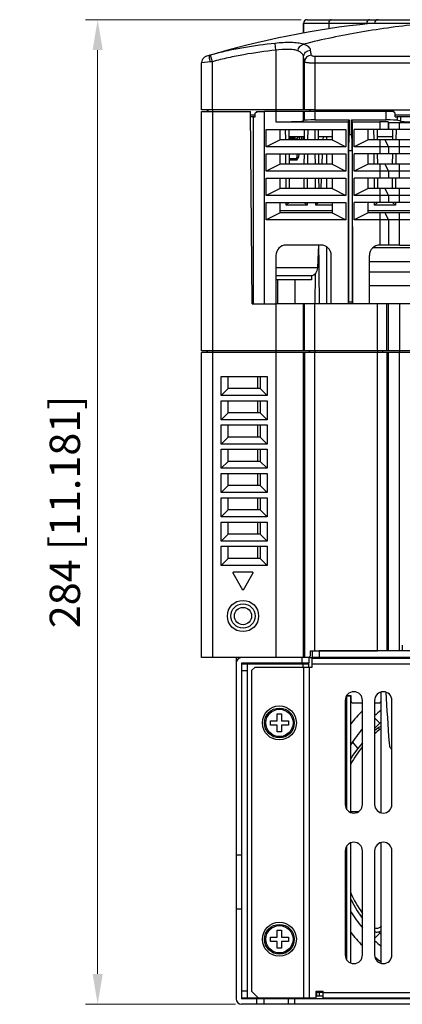
# Model space of a CAD drawing. Units: millimetres. Extents: x 159 to 15762, y -16595 to -10946.
# Drawn here: x 1454 to 1565, y -12392 to -12108 of the extents above; entities that cross this region are included whole.
import ezdxf

# ---------------------------------------------------------------- set-up
doc = ezdxf.new("R2010")
doc.units = ezdxf.units.MM
doc.header["$LTSCALE"] = 2
doc.header["$PDMODE"] = 3
doc.header["$PDSIZE"] = 0.3125
doc.layers.get('Defpoints').update_dxf_attribs({"linetype": 'CONTINUOUS'})
doc.layers.add('AM_0', color=7, linetype='CONTINUOUS', lineweight=25)
doc.layers.add('AM_5_Dimension', color=6, linetype='CONTINUOUS', lineweight=13)
doc.styles.add('WHGTXT', font='simplex', dxfattribs={"bigfont": 'whgtxt'})
doc.dimstyles.new('B_st.$0', dxfattribs={"dimscale": 3, "dimtxt": 2.5, "dimasz": 2.5, "dimexe": 1, "dimexo": 0.5, "dimgap": 0.8, "dimtad": 1, "dimdec": 1, "dimzin": 9, "dimdsep": 46, "dimtxsty": 'WHGTXT', "dimcen": 0, "dimclrd": 256, "dimclre": 256, "dimclrt": 256, "dimadec": 1, "dimazin": 2, "dimtp": 0.01, "dimtm": 0.01, "dimtfac": 1, "dimtdec": 1, "dimtmove": 0, "dimatfit": 3, "dimfxl": 0, "dimtolj": 1, "dimlwd": -1, "dimlwe": -1, "dimarcsym": 0})

# ---------------------------------------------------------------- blocks, each defined once
blk = doc.blocks.new('*D34')
at = {"layer": 'AM_5_Dimension'}
for p, q in [((1535.34, -12108.2), (1473.12, -12108.2)), ((1476.62, -12383.45), (1476.62, -12116.95)), ((1516.44, -12392.2), (1473.12, -12392.2))]:
    blk.add_line(p, q, dxfattribs=at)
for points in [[(1475.16, -12116.95), (1478.08, -12116.95), (1476.62, -12108.2)], [(1475.16, -12383.45), (1478.08, -12383.45), (1476.62, -12392.2)]]:
    blk.add_solid(points, dxfattribs=at)
at = {"layer": 'Defpoints', "color": 0}
for p in [(1476.62, -12108.2), (1537.09, -12108.2), (1518.19, -12392.2)]:
    blk.add_point(p, dxfattribs=at)
at = {"layer": 'AM_5_Dimension', "insert": (1467.15, -12250.2), "char_height": 8.75, "attachment_point": 5, "rotation": 90, "style": 'WHGTXT'}
blk.add_mtext('\\A1;284 [11.181]', dxfattribs=at)

msp = doc.modelspace()

# ---------------------------------------------------------------- linework, layer by layer
at = {"layer": 'AM_0'}
for p, q in [((1536.087, -12112.027), (1536.087, -12109.203)), ((1536.087, -12109.203), (1536.087, -12112.027)), ((1536.087, -12109.203), (1731.587, -12109.203)), ((1537.087, -12108.203), (1730.587, -12108.203)), ((1543.342, -12109.203), (1543.342, -12110.83)), ((1554.32, -12109.439), (1554.32, -12109.203)), ((1555.292, -12109.33), (1555.293, -12109.33)), ((1555.295, -12109.33), (1555.292, -12109.33)), ((1556.587, -12109.314), (1556.587, -12109.203)), ((1556.587, -12109.203), (1556.587, -12109.314)), ((1557.21, -12109.313), (1556.701, -12109.313)), ((1528.087, -12116.998), (1527.872, -12115.03)), ((1528.087, -12116.998), (1528.087, -12134.203)), ((1509.185, -12120.391), (1506.587, -12120.683)), ((1506.587, -12134.203), (1506.587, -12120.683)), ((1509.787, -12120.326), (1509.23, -12118.405)), ((1509.787, -12134.203), (1509.787, -12120.326)), ((1536.087, -12134.203), (1536.087, -12118.907)), ((1536.333, -12134.203), (1536.333, -12120.36)), ((1539.287, -12118.75), (1539.287, -12137.117)), ((1539.287, -12118.75), (1748.887, -12118.75)), ((1539.287, -12120.652), (1748.887, -12120.652)), ((1528.087, -12134.203), (1506.587, -12134.203)), ((1506.587, -12203.703), (1506.587, -12134.703)), ((1506.587, -12134.703), (1509.787, -12134.703)), ((1508.287, -12134.203), (1508.287, -12134.703)), ((1508.387, -12134.203), (1508.387, -12134.703)), ((1509.787, -12134.203), (1509.787, -12134.703)), ((1509.787, -12134.703), (1509.787, -12203.703)), ((1509.787, -12134.703), (1520.703, -12134.703)), ((1521.187, -12190.203), (1520.703, -12134.703)), ((1522.141, -12136.203), (1522.141, -12135.203)), ((1522.562, -12134.703), (1524.787, -12134.703)), ((1524.787, -12190.203), (1524.787, -12134.703)), ((1562.135, -12134.703), (1524.787, -12134.703)), ((1528.087, -12134.203), (1528.087, -12137.658)), ((1539.287, -12134.203), (1528.087, -12134.203)), ((1536.087, -12137.379), (1536.087, -12134.703)), ((1536.333, -12137.215), (1536.333, -12134.703)), ((1537.887, -12134.203), (1537.887, -12134.703)), ((1539.287, -12134.203), (1615.852, -12134.203)), ((1559.91, -12137.117), (1559.91, -12134.703)), ((1562.556, -12136.203), (1562.556, -12135.203)), ((1522.141, -12135.703), (1520.711, -12135.703)), ((1521.718, -12136.203), (1520.716, -12136.203)), ((1521.587, -12190.203), (1521.587, -12136.203)), ((1521.718, -12136.203), (1522.141, -12136.203)), ((1528.087, -12137.658), (1548.987, -12137.658)), ((1536.333, -12137.215), (1536.087, -12137.379)), ((1539.287, -12137.117), (1549.257, -12137.117)), ((1548.987, -12137.658), (1549.257, -12137.117)), ((1548.987, -12137.658), (1548.987, -12190.203)), ((1549.257, -12137.117), (1549.257, -12141.403)), ((1549.916, -12141.403), (1549.916, -12137.117)), ((1550.187, -12137.658), (1549.916, -12137.117)), ((1549.916, -12137.117), (1559.91, -12137.117)), ((1550.187, -12190.203), (1550.187, -12137.658)), ((1550.187, -12137.658), (1558.087, -12137.658)), ((1558.087, -12137.658), (1558.087, -12139.903)), ((1560.587, -12139.903), (1560.587, -12137.745)), ((1560.587, -12137.745), (1560.587, -12139.903)), ((1583.618, -12135.703), (1562.556, -12135.703)), ((1562.556, -12136.203), (1562.98, -12136.203)), ((1583.194, -12136.203), (1562.98, -12136.203)), ((1563.087, -12136.203), (1563.087, -12137.215)), ((1564.087, -12137.504), (1563.087, -12137.215)), ((1563.787, -12139.903), (1563.787, -12137.903)), ((1563.787, -12137.903), (1575.987, -12137.903)), ((1564.087, -12136.203), (1564.087, -12137.504)), ((1525.287, -12144.903), (1525.287, -12139.903)), ((1525.287, -12139.903), (1548.287, -12139.903)), ((1529.287, -12142.903), (1529.287, -12139.903)), ((1530.918, -12142.903), (1530.892, -12139.903)), ((1531.932, -12142.903), (1531.905, -12139.903)), ((1536.268, -12139.903), (1536.242, -12142.903)), ((1537.282, -12139.903), (1537.255, -12142.903)), ((1539.418, -12142.903), (1539.392, -12139.903)), ((1540.432, -12142.903), (1540.405, -12139.903)), ((1544.287, -12139.903), (1544.287, -12142.903)), ((1548.287, -12139.903), (1548.287, -12144.903)), ((1550.687, -12144.903), (1550.687, -12139.903)), ((1575.487, -12139.903), (1550.687, -12139.903)), ((1554.687, -12142.903), (1554.687, -12139.903)), ((1556.418, -12142.903), (1556.392, -12139.903)), ((1557.432, -12142.908), (1557.405, -12139.908)), ((1561.768, -12139.903), (1561.742, -12142.903)), ((1562.782, -12139.903), (1562.755, -12142.903)), ((1529.287, -12142.903), (1525.287, -12144.903)), ((1544.287, -12142.903), (1529.287, -12142.903)), ((1531.923, -12141.903), (1536.251, -12141.903)), ((1531.925, -12142.205), (1533.606, -12142.205)), ((1534.087, -12142.703), (1531.93, -12142.703)), ((1533.606, -12142.205), (1533.051, -12142.703)), ((1533.606, -12142.205), (1533.638, -12141.903)), ((1534.087, -12142.703), (1534.572, -12141.903)), ((1534.866, -12142.903), (1534.921, -12142.506)), ((1534.921, -12142.506), (1535.005, -12141.903)), ((1535.392, -12142.903), (1535.531, -12141.903)), ((1535.9, -12142.903), (1536.031, -12141.973)), ((1540.423, -12141.903), (1544.287, -12141.903)), ((1541.742, -12142.903), (1541.784, -12141.903)), ((1542.783, -12142.903), (1542.784, -12141.903)), ((1544.287, -12142.903), (1548.287, -12144.903)), ((1550.003, -12141.403), (1549.17, -12141.403)), ((1554.687, -12142.903), (1550.687, -12144.903)), ((1571.487, -12142.903), (1554.687, -12142.903)), ((1557.423, -12141.903), (1561.751, -12141.903)), ((1558.087, -12142.903), (1558.087, -12146.903)), ((1560.587, -12144.903), (1559.587, -12142.903)), ((1563.787, -12146.903), (1563.787, -12142.903)), ((1548.287, -12144.903), (1525.287, -12144.903)), ((1549.084, -12145.893), (1549.005, -12189.705)), ((1549.084, -12145.893), (1550.09, -12145.893)), ((1550.09, -12145.893), (1550.169, -12189.705)), ((1575.487, -12144.903), (1550.687, -12144.903)), ((1560.587, -12144.903), (1560.587, -12146.903)), ((1560.587, -12144.903), (1560.587, -12146.903)), ((1525.287, -12151.903), (1525.287, -12146.903)), ((1525.287, -12146.903), (1548.287, -12146.903)), ((1529.287, -12149.903), (1529.287, -12146.903)), ((1530.979, -12149.903), (1530.953, -12146.903)), ((1531.993, -12149.903), (1531.966, -12146.903)), ((1531.978, -12148.207), (1534.126, -12148.207)), ((1534.087, -12148.703), (1531.982, -12148.703)), ((1534.126, -12148.207), (1533.554, -12148.703)), ((1534.087, -12148.703), (1534.724, -12147.712)), ((1534.126, -12148.207), (1534.308, -12146.903)), ((1534.724, -12147.712), (1534.837, -12146.903)), ((1536.207, -12146.903), (1536.181, -12149.903)), ((1537.22, -12146.903), (1537.194, -12149.903)), ((1539.479, -12149.903), (1539.453, -12146.903)), ((1540.493, -12149.903), (1540.466, -12146.903)), ((1541.447, -12149.903), (1541.573, -12146.903)), ((1542.778, -12149.903), (1542.78, -12146.903)), ((1544.287, -12146.903), (1544.287, -12149.903)), ((1548.287, -12146.903), (1548.287, -12151.903)), ((1550.687, -12151.903), (1550.687, -12146.903)), ((1575.487, -12146.903), (1550.687, -12146.903)), ((1554.687, -12149.903), (1554.687, -12146.903)), ((1556.479, -12149.903), (1556.453, -12146.903)), ((1557.493, -12149.908), (1557.466, -12146.908)), ((1561.707, -12146.903), (1561.681, -12149.903)), ((1562.72, -12146.903), (1562.694, -12149.903)), ((1529.287, -12149.903), (1525.287, -12151.903)), ((1548.287, -12151.903), (1525.287, -12151.903)), ((1544.287, -12149.903), (1529.287, -12149.903)), ((1544.287, -12149.903), (1548.287, -12151.903)), ((1554.687, -12149.903), (1550.687, -12151.903)), ((1575.487, -12151.903), (1550.687, -12151.903)), ((1571.487, -12149.903), (1554.687, -12149.903)), ((1558.087, -12149.903), (1558.087, -12153.903)), ((1560.587, -12151.903), (1559.587, -12149.903)), ((1560.587, -12151.903), (1560.587, -12153.903)), ((1560.587, -12151.903), (1560.587, -12153.903)), ((1563.787, -12153.903), (1563.787, -12149.903)), ((1525.287, -12158.903), (1525.287, -12153.903)), ((1525.287, -12153.903), (1548.287, -12153.903)), ((1529.287, -12156.903), (1529.287, -12153.903)), ((1531.041, -12156.903), (1531.014, -12153.903)), ((1532.054, -12156.903), (1532.028, -12153.903)), ((1536.146, -12153.903), (1536.12, -12156.903)), ((1537.159, -12153.903), (1537.133, -12156.903)), ((1539.541, -12156.903), (1539.514, -12153.903)), ((1540.554, -12156.903), (1540.528, -12153.903)), ((1541.152, -12156.903), (1541.278, -12153.903)), ((1542.772, -12156.903), (1542.775, -12153.903)), ((1544.287, -12153.903), (1544.287, -12156.903)), ((1548.287, -12153.903), (1548.287, -12158.903)), ((1550.687, -12158.903), (1550.687, -12153.903)), ((1575.487, -12153.903), (1550.687, -12153.903)), ((1554.687, -12156.903), (1554.687, -12153.903)), ((1556.541, -12156.903), (1556.514, -12153.903)), ((1557.554, -12156.907), (1557.528, -12153.907)), ((1561.646, -12153.903), (1561.62, -12156.903)), ((1562.659, -12153.903), (1562.633, -12156.903)), ((1529.287, -12156.903), (1525.287, -12158.903)), ((1544.287, -12156.903), (1529.287, -12156.903)), ((1544.287, -12156.903), (1548.287, -12158.903)), ((1554.687, -12156.903), (1550.687, -12158.903)), ((1571.487, -12156.903), (1554.687, -12156.903)), ((1558.087, -12156.903), (1558.087, -12160.903)), ((1560.587, -12158.903), (1559.587, -12156.903)), ((1563.787, -12160.903), (1563.787, -12156.903)), ((1548.287, -12158.903), (1525.287, -12158.903)), ((1575.487, -12158.903), (1550.687, -12158.903)), ((1560.587, -12158.903), (1560.587, -12160.903)), ((1560.587, -12158.903), (1560.587, -12160.903)), ((1525.287, -12165.903), (1525.287, -12160.903)), ((1525.287, -12160.903), (1548.287, -12160.903)), ((1529.287, -12163.903), (1529.287, -12160.903)), ((1529.287, -12163.203), (1544.287, -12163.203)), ((1531.083, -12161.716), (1531.075, -12160.903)), ((1531.889, -12160.903), (1531.083, -12161.716)), ((1537.091, -12161.716), (1531.083, -12161.716)), ((1536.285, -12160.903), (1537.091, -12161.716)), ((1537.098, -12160.903), (1537.091, -12161.716)), ((1539.583, -12161.716), (1539.575, -12160.903)), ((1540.389, -12160.903), (1539.583, -12161.716)), ((1544.287, -12161.716), (1539.583, -12161.716)), ((1544.287, -12160.903), (1544.287, -12163.903)), ((1548.287, -12160.903), (1548.287, -12165.903)), ((1550.687, -12165.903), (1550.687, -12160.903)), ((1575.487, -12160.903), (1550.687, -12160.903)), ((1554.687, -12163.903), (1554.687, -12160.903)), ((1554.687, -12163.203), (1571.487, -12163.203)), ((1556.583, -12161.716), (1556.575, -12160.903)), ((1557.389, -12160.903), (1556.583, -12161.716)), ((1562.591, -12161.716), (1556.583, -12161.716)), ((1561.785, -12160.903), (1562.591, -12161.716)), ((1562.598, -12160.903), (1562.591, -12161.716)), ((1529.287, -12163.903), (1525.287, -12165.903)), ((1548.287, -12165.903), (1525.287, -12165.903)), ((1544.287, -12163.903), (1529.287, -12163.903)), ((1544.287, -12163.903), (1548.287, -12165.903)), ((1554.687, -12163.903), (1550.687, -12165.903)), ((1575.487, -12165.903), (1550.687, -12165.903)), ((1571.487, -12163.903), (1554.687, -12163.903)), ((1558.087, -12163.903), (1558.087, -12173.203)), ((1560.587, -12165.903), (1559.587, -12163.903)), ((1560.587, -12165.903), (1560.587, -12173.203)), ((1560.587, -12165.903), (1560.587, -12173.203)), ((1563.787, -12173.203), (1563.787, -12163.903)), ((1541.087, -12173.203), (1531.087, -12173.203)), ((1540.188, -12179.808), (1540.467, -12173.176)), ((1542.747, -12190.203), (1542.759, -12173.717)), ((1556.167, -12173.903), (1570.007, -12173.903)), ((1560.587, -12173.203), (1558.087, -12173.203)), ((1563.787, -12173.203), (1560.587, -12173.203)), ((1563.787, -12173.203), (1568.087, -12173.203)), ((1528.087, -12176.203), (1528.087, -12204.203)), ((1544.087, -12190.203), (1544.087, -12176.203)), ((1555.087, -12190.203), (1555.087, -12176.203)), ((1555.087, -12177.903), (1571.087, -12177.903)), ((1540.188, -12179.808), (1528.087, -12179.808)), ((1540.558, -12180.675), (1540.552, -12179.805)), ((1540.625, -12190.203), (1540.558, -12180.675)), ((1538.337, -12182.117), (1528.087, -12182.117)), ((1538.337, -12183.203), (1528.087, -12183.203)), ((1528.587, -12183.203), (1528.587, -12190.203)), ((1533.587, -12183.203), (1533.587, -12190.203)), ((1538.337, -12182.117), (1538.337, -12183.203)), ((1539.422, -12190.203), (1539.499, -12181.425)), ((1555.087, -12180.903), (1571.087, -12180.903)), ((1555.087, -12184.903), (1571.087, -12184.903)), ((1521.187, -12190.203), (1528.087, -12190.203)), ((1524.787, -12190.203), (1528.087, -12190.203)), ((1563.787, -12190.203), (1528.087, -12190.203)), ((1536.087, -12203.703), (1536.087, -12190.203)), ((1536.333, -12203.703), (1536.333, -12190.203)), ((1539.287, -12203.703), (1539.287, -12190.203)), ((1548.996, -12190.203), (1549.005, -12189.705)), ((1550.169, -12189.705), (1549.005, -12189.705)), ((1550.169, -12189.705), (1550.178, -12190.203)), ((1557.387, -12203.703), (1557.387, -12190.203)), ((1560.152, -12203.703), (1560.152, -12190.203)), ((1560.587, -12203.703), (1560.587, -12190.203)), ((1563.787, -12190.203), (1563.787, -12204.203)), ((1724.387, -12190.203), (1563.787, -12190.203)), ((1781.587, -12203.703), (1506.587, -12203.703)), ((1781.587, -12204.203), (1506.587, -12204.203)), ((1506.587, -12292.203), (1506.587, -12204.203)), ((1508.287, -12204.203), (1508.287, -12203.703)), ((1508.287, -12203.703), (1508.287, -12204.203)), ((1509.787, -12203.703), (1509.787, -12204.203)), ((1509.787, -12204.203), (1509.787, -12292.203)), ((1528.087, -12204.203), (1528.087, -12292.203)), ((1536.087, -12292.203), (1536.087, -12204.203)), ((1536.333, -12204.203), (1536.333, -12292.203)), ((1537.787, -12204.203), (1537.787, -12203.703)), ((1537.787, -12203.703), (1537.787, -12204.203)), ((1539.287, -12203.703), (1539.287, -12204.203)), ((1539.287, -12290.203), (1539.287, -12204.203)), ((1557.387, -12203.703), (1557.387, -12204.203)), ((1557.387, -12290.203), (1557.387, -12204.203)), ((1558.887, -12203.703), (1558.887, -12204.203)), ((1560.152, -12204.203), (1560.152, -12290.203)), ((1560.587, -12290.203), (1560.587, -12204.203)), ((1563.787, -12290.203), (1563.787, -12204.203)), ((1512.287, -12216.603), (1512.287, -12211.103)), ((1512.287, -12211.103), (1525.587, -12211.103)), ((1514.287, -12214.603), (1514.287, -12211.103)), ((1522.887, -12214.603), (1522.887, -12211.103)), ((1523.587, -12211.103), (1523.587, -12214.603)), ((1525.587, -12211.103), (1525.587, -12216.603)), ((1514.287, -12214.603), (1512.287, -12216.603)), ((1523.587, -12214.603), (1514.287, -12214.603)), ((1523.587, -12214.603), (1525.587, -12216.603)), ((1525.587, -12216.603), (1512.287, -12216.603)), ((1512.287, -12223.603), (1512.287, -12218.103)), ((1512.287, -12218.103), (1525.587, -12218.103)), ((1514.287, -12221.603), (1514.287, -12218.103)), ((1522.887, -12221.603), (1522.887, -12218.103)), ((1523.587, -12218.103), (1523.587, -12221.603)), ((1525.587, -12218.103), (1525.587, -12223.603)), ((1514.287, -12221.603), (1512.287, -12223.603)), ((1523.587, -12221.603), (1514.287, -12221.603)), ((1523.587, -12221.603), (1525.587, -12223.603)), ((1525.587, -12223.603), (1512.287, -12223.603)), ((1512.287, -12230.603), (1512.287, -12225.103)), ((1512.287, -12225.103), (1525.587, -12225.103)), ((1514.287, -12228.603), (1514.287, -12225.103)), ((1522.887, -12228.603), (1522.887, -12225.103)), ((1523.587, -12225.103), (1523.587, -12228.603)), ((1525.587, -12225.103), (1525.587, -12230.603)), ((1514.287, -12228.603), (1512.287, -12230.603)), ((1523.587, -12228.603), (1514.287, -12228.603)), ((1523.587, -12228.603), (1525.587, -12230.603)), ((1525.587, -12230.603), (1512.287, -12230.603)), ((1512.287, -12237.603), (1512.287, -12232.103)), ((1512.287, -12232.103), (1525.587, -12232.103)), ((1514.287, -12235.603), (1514.287, -12232.103)), ((1522.887, -12235.603), (1522.887, -12232.103)), ((1523.587, -12232.103), (1523.587, -12235.603)), ((1525.587, -12232.103), (1525.587, -12237.603)), ((1514.287, -12235.603), (1512.287, -12237.603)), ((1523.587, -12235.603), (1514.287, -12235.603)), ((1523.587, -12235.603), (1525.587, -12237.603)), ((1525.587, -12237.603), (1512.287, -12237.603)), ((1512.287, -12244.603), (1512.287, -12239.103)), ((1512.287, -12239.103), (1525.587, -12239.103)), ((1514.287, -12242.603), (1514.287, -12239.103)), ((1522.887, -12242.603), (1522.887, -12239.103)), ((1523.587, -12239.103), (1523.587, -12242.603)), ((1525.587, -12239.103), (1525.587, -12244.603)), ((1514.287, -12242.603), (1512.287, -12244.603)), ((1523.587, -12242.603), (1514.287, -12242.603)), ((1523.587, -12242.603), (1525.587, -12244.603)), ((1525.587, -12244.603), (1512.287, -12244.603)), ((1512.287, -12251.603), (1512.287, -12246.103)), ((1512.287, -12246.103), (1525.587, -12246.103)), ((1514.287, -12249.603), (1514.287, -12246.103)), ((1522.887, -12249.603), (1522.887, -12246.103)), ((1523.587, -12246.103), (1523.587, -12249.603)), ((1525.587, -12246.103), (1525.587, -12251.603)), ((1514.287, -12249.603), (1512.287, -12251.603)), ((1525.587, -12251.603), (1512.287, -12251.603)), ((1523.587, -12249.603), (1514.287, -12249.603)), ((1523.587, -12249.603), (1525.587, -12251.603)), ((1512.287, -12258.603), (1512.287, -12253.103)), ((1512.287, -12253.103), (1525.587, -12253.103)), ((1514.287, -12256.603), (1514.287, -12253.103)), ((1522.887, -12256.603), (1522.887, -12253.103)), ((1523.587, -12253.103), (1523.587, -12256.603)), ((1525.587, -12253.103), (1525.587, -12258.603)), ((1514.287, -12256.603), (1512.287, -12258.603)), ((1523.587, -12256.603), (1514.287, -12256.603)), ((1523.587, -12256.603), (1525.587, -12258.603)), ((1525.587, -12258.603), (1512.287, -12258.603)), ((1512.287, -12265.603), (1512.287, -12260.103)), ((1512.287, -12260.103), (1525.587, -12260.103)), ((1514.287, -12263.603), (1514.287, -12260.103)), ((1522.887, -12263.603), (1522.887, -12260.103)), ((1523.587, -12260.103), (1523.587, -12263.603)), ((1525.587, -12260.103), (1525.587, -12265.603)), ((1514.287, -12263.603), (1512.287, -12265.603)), ((1525.587, -12265.603), (1512.287, -12265.603)), ((1523.587, -12263.603), (1514.287, -12263.603)), ((1523.587, -12263.603), (1525.587, -12265.603)), ((1515.687, -12267.778), (1515.787, -12267.604)), ((1515.687, -12267.778), (1518.487, -12272.627)), ((1521.387, -12267.604), (1515.787, -12267.604)), ((1518.687, -12272.627), (1521.487, -12267.778)), ((1521.387, -12267.604), (1521.487, -12267.778)), ((1518.687, -12272.627), (1518.487, -12272.627)), ((1564.587, -12288.603), (1564.587, -12290.203)), ((1538.087, -12291.703), (1538.087, -12290.203)), ((1538.087, -12290.203), (1557.387, -12290.203)), ((1538.587, -12290.203), (1538.587, -12292.203)), ((1540.587, -12290.203), (1540.587, -12292.203)), ((1747.587, -12290.203), (1540.587, -12290.203)), ((1537.587, -12292.203), (1506.587, -12292.203)), ((1516.587, -12292.203), (1516.587, -12390.603)), ((1528.087, -12292.203), (1518.187, -12292.203)), ((1518.187, -12293.803), (1518.187, -12390.603)), ((1537.587, -12293.803), (1518.187, -12293.803)), ((1518.187, -12293.953), (1519.787, -12293.953)), ((1518.587, -12293.953), (1518.587, -12293.803)), ((1519.787, -12293.953), (1519.787, -12390.453)), ((1519.787, -12293.953), (1537.587, -12293.953)), ((1524.987, -12293.953), (1524.987, -12293.803)), ((1533.187, -12293.953), (1533.187, -12293.803)), ((1535.587, -12292.203), (1535.587, -12293.803)), ((1535.987, -12294.953), (1535.987, -12293.953)), ((1537.587, -12292.203), (1538.087, -12291.703)), ((1537.587, -12292.203), (1537.587, -12293.803)), ((1537.587, -12292.203), (1538.539, -12292.203)), ((1537.587, -12294.953), (1537.587, -12293.953)), ((1750.67, -12292.203), (1538.587, -12292.203)), ((1538.587, -12294.953), (1538.587, -12292.453)), ((1749.587, -12292.453), (1538.587, -12292.453)), ((1749.587, -12294.053), (1538.587, -12294.053)), ((1554.337, -12292.453), (1554.337, -12292.203)), ((1518.187, -12295.953), (1519.787, -12295.953)), ((1522.087, -12294.953), (1521.087, -12295.953)), ((1521.087, -12295.953), (1521.087, -12388.453)), ((1522.087, -12294.953), (1538.587, -12294.953)), ((1536.087, -12294.953), (1536.087, -12390.453)), ((1537.687, -12294.953), (1537.687, -12390.453)), ((1558.487, -12336.976), (1558.487, -12302.129)), ((1548.087, -12304.553), (1548.087, -12334.553)), ((1548.387, -12303.372), (1548.387, -12304.903)), ((1549.787, -12303.203), (1548.487, -12303.203)), ((1549.687, -12303.303), (1548.487, -12303.303)), ((1548.487, -12303.303), (1548.487, -12335.902)), ((1549.687, -12336.881), (1549.687, -12303.303)), ((1549.787, -12304.903), (1549.787, -12303.203)), ((1550.087, -12305.203), (1553.087, -12305.203)), ((1553.087, -12334.553), (1553.087, -12304.553)), ((1556.587, -12304.553), (1556.587, -12334.553)), ((1556.587, -12305.203), (1558.087, -12305.203)), ((1558.487, -12303.203), (1558.387, -12303.203)), ((1558.387, -12303.203), (1558.387, -12304.903)), ((1561.587, -12334.553), (1561.587, -12304.553)), ((1528.487, -12310.453), (1528.487, -12308.453)), ((1528.487, -12308.453), (1529.687, -12308.453)), ((1529.687, -12308.453), (1529.687, -12310.453)), ((1526.487, -12311.653), (1526.487, -12310.453)), ((1526.487, -12310.453), (1528.487, -12310.453)), ((1529.687, -12310.453), (1531.687, -12310.453)), ((1531.687, -12310.453), (1531.687, -12311.653)), ((1558.119, -12311.143), (1556.587, -12309.61)), ((1528.487, -12311.653), (1526.487, -12311.653)), ((1528.487, -12313.653), (1528.487, -12311.653)), ((1529.687, -12313.653), (1528.487, -12313.653)), ((1529.687, -12311.653), (1529.687, -12313.653)), ((1531.687, -12311.653), (1529.687, -12311.653)), ((1556.846, -12312.415), (1556.587, -12312.156)), ((1557.498, -12312.53), (1556.587, -12313.291)), ((1557.498, -12312.53), (1557.498, -12312.53)), ((1551.77, -12318.349), (1550.22, -12316.503)), ((1551.77, -12318.349), (1550.22, -12316.503)), ((1548.487, -12322.215), (1548.087, -12321.739)), ((1551.806, -12336.733), (1549.687, -12336.684)), ((1558.487, -12336.886), (1558.181, -12336.879)), ((1548.087, -12347.953), (1548.087, -12377.953)), ((1548.487, -12346.603), (1548.487, -12379.302)), ((1549.687, -12380.281), (1549.687, -12345.624)), ((1553.087, -12377.953), (1553.087, -12347.953)), ((1556.587, -12347.953), (1556.587, -12377.953)), ((1558.487, -12380.376), (1558.487, -12345.529)), ((1561.587, -12377.953), (1561.587, -12347.953)), ((1518.187, -12349.203), (1516.587, -12349.203)), ((1516.587, -12364.703), (1518.187, -12364.703)), ((1528.487, -12370.853), (1529.687, -12370.853)), ((1528.487, -12372.853), (1528.487, -12370.853)), ((1529.687, -12370.853), (1529.687, -12372.853)), ((1558.487, -12369.609), (1558.246, -12369.898)), ((1526.487, -12372.853), (1528.487, -12372.853)), ((1526.487, -12374.053), (1526.487, -12372.853)), ((1529.687, -12372.853), (1531.687, -12372.853)), ((1531.687, -12372.853), (1531.687, -12374.053)), ((1558.119, -12371.643), (1556.587, -12373.175)), ((1528.487, -12374.053), (1526.487, -12374.053)), ((1528.487, -12376.053), (1528.487, -12374.053)), ((1529.687, -12376.053), (1528.487, -12376.053)), ((1531.687, -12374.053), (1529.687, -12374.053)), ((1529.687, -12374.053), (1529.687, -12376.053)), ((1519.787, -12388.453), (1518.187, -12388.453)), ((1519.787, -12390.453), (1518.187, -12390.453)), ((1769.987, -12390.603), (1518.187, -12390.603)), ((1518.587, -12390.453), (1518.587, -12390.603)), ((1539.687, -12390.453), (1519.787, -12390.453)), ((1521.087, -12388.453), (1523.087, -12390.453)), ((1522.587, -12392.203), (1522.587, -12390.603)), ((1523.587, -12390.453), (1523.587, -12390.603)), ((1524.587, -12390.603), (1524.587, -12392.203)), ((1531.587, -12390.603), (1531.587, -12392.203)), ((1533.587, -12392.203), (1533.587, -12390.603)), ((1539.687, -12388.453), (1541.687, -12388.453)), ((1539.687, -12390.453), (1539.687, -12388.453)), ((1539.687, -12388.703), (1541.687, -12388.703)), ((1539.687, -12389.803), (1541.687, -12389.803)), ((1539.787, -12388.453), (1539.787, -12389.803)), ((1540.187, -12388.453), (1540.187, -12388.703)), ((1540.587, -12388.453), (1540.587, -12389.803)), ((1541.687, -12390.453), (1541.687, -12388.453)), ((1746.487, -12388.853), (1541.687, -12388.853)), ((1746.487, -12390.453), (1541.687, -12390.453)), ((1769.987, -12392.203), (1518.187, -12392.203))]:
    msp.add_line(p, q, dxfattribs=at)
for points in [[(1556.701, -12109.313), (1556.262, -12109.315), (1555.896, -12109.317), (1555.605, -12109.32), (1555.397, -12109.325), (1555.293, -12109.33)], [(1570.256, -12109.388), (1569.677, -12109.38), (1568.552, -12109.366), (1567.449, -12109.355), (1566.375, -12109.347), (1565.332, -12109.339), (1564.322, -12109.333), (1563.347, -12109.328), (1562.412, -12109.324), (1561.518, -12109.32), (1560.668, -12109.318), (1559.868, -12109.315), (1559.118, -12109.314), (1558.422, -12109.313), (1557.786, -12109.313), (1557.21, -12109.313)], [(1553.087, -12316.755), (1552.504, -12317.418), (1551.37, -12318.856), (1550.316, -12320.352), (1549.687, -12321.355)], [(1548.487, -12323.44), (1548.455, -12323.498), (1548.087, -12324.247)], [(1548.087, -12358.122), (1548.308, -12358.753), (1548.487, -12359.188)], [(1549.687, -12361.894), (1549.783, -12362.097), (1550.646, -12363.709), (1551.589, -12365.275), (1552.611, -12366.794), (1553.087, -12367.431)]]:
    msp.add_lwpolyline(points, dxfattribs=at)
for centre, radius in [((1518.587, -12280.203), 4.5), ((1518.587, -12280.203), 3.5), ((1518.587, -12280.203), 2.5), ((1529.087, -12311.053), 4.9), ((1529.087, -12311.053), 4.3), ((1529.087, -12311.053), 3.937), ((1529.087, -12373.453), 4.9), ((1529.087, -12373.453), 4.3), ((1529.087, -12373.453), 3.937)]:
    msp.add_circle(centre, radius, dxfattribs=at)
for centre, radius, start, end in [((1580.587, -12359.203), 251.149, 95.78042, 106.7971), ((1537.087, -12109.203), 1, 90, 180), ((1557.587, -12109.203), 1, 90, 180), ((1525.427, -12174.354), 58.247, 105.5931, 106.1452), ((1411.189, -12139.081), 128.804, 9.21467, 9.86829), ((1508.587, -12120.683), 2, 106.7971, 180), ((1525.1, -12173.259), 57.104, 106.13541, 106.39001), ((1411.189, -12140.823), 126.806, 9.2868, 9.9524), ((1531.087, -12176.203), 3, 90, 180), ((1541.087, -12176.203), 3, 0, 90), ((1558.087, -12176.203), 3, 90, 180), ((1537.69, -12179.703), 2.5, 284.99773, 357.58897), ((1518.187, -12293.803), 1.6, 90, 180), ((1550.587, -12304.553), 2.5, 0, 180), ((1559.087, -12304.553), 2.5, 0, 180), ((1548.087, -12304.903), 0.3, 270, 0), ((1550.087, -12304.903), 0.3, 180, 270), ((1558.087, -12304.903), 0.3, 270, 0), ((1587.087, -12341.403), 48, 135.1207, 141.20799), ((1587.087, -12341.403), 44.5, 130.00519, 133.2735), ((1587.097, -12341.393), 41.9, 133.07259, 136.74408), ((1587.087, -12341.403), 48, 143.55381, 144.3702), ((1587.087, -12341.403), 44.5, 139.83748, 147.19052), ((1579.948, -12340.173), 34.916, 128.68009, 132.00336), ((1587.087, -12341.403), 44.5, 150.16623, 151.24097), ((1579.13, -12339.228), 33.672, 140.66912, 151.00182), ((1580.663, -12340.052), 35.414, 155.33064, 156.94688), ((1550.587, -12334.553), 2.5, 180, 0), ((1559.087, -12334.553), 2.5, 180, 0), ((1550.587, -12347.953), 2.5, 0, 180), ((1559.087, -12347.953), 2.5, 0, 180), ((1580.204, -12346.329), 33.443, 196.12442, 198.44258), ((1582.247, -12345.471), 35.661, 204.04925, 215.13823), ((1587.087, -12341.403), 44.5, 208.75357, 209.83303), ((1587.087, -12341.403), 44.5, 212.80491, 220.15593), ((1587.087, -12341.403), 48, 215.6298, 216.44619), ((1556.216, -12372.646), 3.416, 48.32644, 53.54645), ((1587.087, -12341.403), 48, 218.79201, 224.8793), ((1587.087, -12341.403), 44.5, 226.7153, 229.992), ((1587.097, -12341.393), 41.9, 225.56372, 226.92741), ((1550.587, -12377.953), 2.5, 180, 0), ((1559.087, -12377.953), 2.5, 180, 0), ((1587.087, -12341.403), 48, 230.62672, 233.41607), ((1518.187, -12390.603), 1.6, 180, 270)]:
    msp.add_arc(centre, radius, start, end, dxfattribs=at)
for centre, major_axis, ratio, start_param, end_param in [((1524.787, -12137.003), (1.901, 2.574), 1, 1.4049422, 1.6095386), ((1559.91, -12137.003), (3.036, 1.012), 1, 0.2756559, 0.4802522), ((1528.087, -12137.379), (8, 0), 0.0349208, -1.5707963, 0), ((1539.287, -12137.22), (2.958, 0), 0.0349208, 1.5707963, 3.0892328), ((1558.087, -12137.745), (2.5, 0), 0.0349208, 0, 1.5707963), ((1559.91, -12137.229), (3.2, 0), 0.0349208, 0.1203052, 1.5707963), ((1563.787, -12137.791), (3.2, 0), 0.0349208, 3.1415927, 4.712389), ((1573.087, -12137.466), (9.066, 0), 0.0349208, -3.0212874, -0.1203052), ((1549.17, -12146.403), (0, 5), 0.0174551, 6.2831853, 7.7518789), ((1550.003, -12146.403), (0, 5), 0.0174551, -1.4686936, 0)]:
    msp.add_ellipse(centre, major_axis=major_axis, ratio=ratio, start_param=start_param, end_param=end_param, dxfattribs=at)
for points, knots in [([(1570.25, -12109.392), (1564.34, -12110.015), (1552.85, -12111.546), (1541.5, -12113.914), (1536.027, -12115.275)], [0, 0, 0, 0, 0.5131218, 1, 1, 1, 1]), ([(1544.116, -12108.203), (1544.014, -12108.203), (1543.799, -12108.261), (1543.449, -12108.577), (1543.342, -12108.955), (1543.342, -12109.203)], [0, 0, 0, 0, 0.2214789, 0.4618024, 1, 1, 1, 1]), ([(1555.093, -12108.203), (1554.991, -12108.203), (1554.776, -12108.261), (1554.426, -12108.577), (1554.32, -12108.955), (1554.32, -12109.203)], [0, 0, 0, 0, 0.2214789, 0.4618024, 1, 1, 1, 1]), ([(1555.368, -12109.326), (1555.361, -12109.327), (1555.336, -12109.328), (1555.312, -12109.329), (1555.295, -12109.33)], [0, 0, 0, 0, 0.2972695, 1, 1, 1, 1]), ([(1570.251, -12109.392), (1568.443, -12109.363), (1565.1, -12109.337), (1561.146, -12109.319), (1558.518, -12109.314), (1557.088, -12109.313), (1556.08, -12109.317), (1555.555, -12109.319), (1555.368, -12109.326)], [0, 0, 0, 0, 0.3642947, 0.6739183, 0.7969948, 0.8940386, 0.9623361, 1, 1, 1, 1]), ([(1527.872, -12115.03), (1524.823, -12115.358), (1520.259, -12115.978), (1514.232, -12117.123), (1511.247, -12117.839), (1509.77, -12118.251)], [0, 0, 0, 0, 0.500015, 0.7500342, 1, 1, 1, 1]), ([(1536.024, -12115.275), (1535.501, -12115.104), (1534.306, -12114.878), (1532.359, -12114.766), (1530.174, -12114.819), (1528.653, -12114.946), (1527.872, -12115.03)], [0, 0, 0, 0, 0.2013301, 0.4418874, 0.7127607, 1, 1, 1, 1]), ([(1534.455, -12117.211), (1534.51, -12116.756), (1534.846, -12115.904), (1535.621, -12115.354), (1536.024, -12115.275)], [0, 0, 0, 0, 0.5278778, 1, 1, 1, 1]), ([(1538.087, -12117.006), (1538.084, -12116.841), (1537.966, -12116.476), (1537.529, -12116.017), (1536.864, -12115.604), (1536.329, -12115.383), (1536.027, -12115.275)], [0, 0, 0, 0, 0.1750594, 0.3874998, 0.6599028, 1, 1, 1, 1]), ([(1528.087, -12116.998), (1525.002, -12117.334), (1520.386, -12117.969), (1514.292, -12119.149), (1511.277, -12119.894), (1509.787, -12120.326)], [0, 0, 0, 0, 0.4999878, 0.7500048, 1, 1, 1, 1]), ([(1534.448, -12117.209), (1534.047, -12117.045), (1533.111, -12116.83), (1530.975, -12116.69), (1529.265, -12116.837), (1528.087, -12116.998)], [0, 0, 0, 0, 0.2025353, 0.4438556, 1, 1, 1, 1]), ([(1536.087, -12118.939), (1536.087, -12118.777), (1536.006, -12118.429), (1535.665, -12117.963), (1535.13, -12117.545), (1534.693, -12117.318), (1534.448, -12117.209)], [0, 0, 0, 0, 0.1935409, 0.4127752, 0.6783824, 1, 1, 1, 1]), ([(1536.087, -12118.939), (1536.089, -12118.688), (1536.191, -12118.178), (1536.642, -12117.539), (1537.304, -12117.11), (1537.827, -12117.008), (1538.087, -12117.006)], [0, 0, 0, 0, 0.2452735, 0.4933564, 0.7454976, 1, 1, 1, 1]), ([(1509.185, -12120.391), (1509.118, -12120.157), (1509.008, -12119.72), (1508.917, -12119.197), (1508.891, -12118.851), (1508.898, -12118.667), (1508.92, -12118.542), (1508.967, -12118.482), (1508.991, -12118.474)], [0, 0, 0, 0, 0.370973, 0.6837694, 0.8049549, 0.8978436, 0.961086, 1, 1, 1, 1]), ([(1538.33, -12118.455), (1538.073, -12118.459), (1537.557, -12118.563), (1536.899, -12118.985), (1536.45, -12119.612), (1536.337, -12120.113), (1536.333, -12120.36)], [0, 0, 0, 0, 0.254846, 0.5076091, 0.7559433, 1, 1, 1, 1]), ([(1536.333, -12120.36), (1536.348, -12120.39), (1536.447, -12120.433), (1536.627, -12120.482), (1536.909, -12120.53), (1537.271, -12120.571), (1537.708, -12120.606), (1538.387, -12120.642), (1538.921, -12120.652), (1539.287, -12120.652)], [0, 0, 0, 0, 0.0334671, 0.0978931, 0.1933719, 0.3172218, 0.4652519, 0.6324154, 1, 1, 1, 1]), ([(1538.33, -12118.455), (1538.338, -12118.501), (1538.434, -12118.597), (1538.755, -12118.718), (1539.062, -12118.75), (1539.287, -12118.75)], [0, 0, 0, 0, 0.1331734, 0.3506547, 1, 1, 1, 1]), ([(1558.487, -12312.126), (1558.307, -12312.145), (1557.953, -12312.234), (1557.638, -12312.418), (1557.498, -12312.53)], [0, 0, 0, 0, 0.5013328, 1, 1, 1, 1]), ([(1558.126, -12312.915), (1558.068, -12312.847), (1557.953, -12312.725), (1557.798, -12312.601), (1557.679, -12312.537), (1557.595, -12312.506), (1557.525, -12312.508), (1557.498, -12312.53)], [0, 0, 0, 0, 0.3485667, 0.6468126, 0.7666394, 0.8641742, 1, 1, 1, 1]), ([(1560.75, -12316.803), (1560.777, -12317.217), (1560.894, -12317.806), (1561.24, -12318.442), (1561.467, -12318.661), (1561.585, -12318.726)], [0, 0, 0, 0, 0.5762508, 0.812265, 1, 1, 1, 1]), ([(1558.246, -12369.898), (1558.054, -12370.127), (1557.486, -12370.452), (1556.841, -12370.335), (1556.586, -12370.182)], [0, 0, 0, 0, 0.5011477, 1, 1, 1, 1]), ([(1556.587, -12371.233), (1556.895, -12371.348), (1557.578, -12371.425), (1558.219, -12371.176), (1558.488, -12370.986)], [0, 0, 0, 0, 0.4993518, 1, 1, 1, 1])]:
    msp.add_open_spline(points, degree=3, knots=knots, dxfattribs=at)
for points in [[(1509.787, -12120.326), (1509.586, -12120.347), (1509.386, -12120.369), (1509.185, -12120.391)], [(1540.552, -12179.805), (1540.537, -12177.606), (1540.522, -12175.406), (1540.507, -12173.206)], [(1559.798, -12302.159), (1560.115, -12307.04), (1560.432, -12311.921), (1560.75, -12316.803)], [(1558.126, -12312.916), (1558.232, -12312.831), (1558.357, -12312.764), (1558.486, -12312.722)]]:
    msp.add_open_spline(points, degree=3, dxfattribs=at)

# ---------------------------------------------------------------- dimensions: what is measured, and where the dimension line sits
at = {"layer": 'AM_5_Dimension'}
dim = msp.add_linear_dim(base=(1476.621, -12108.203), p1=(1518.187, -12392.203), p2=(1537.087, -12108.203), angle=90, dimstyle='B_st.$0', override={"dimscale": 3.5}, dxfattribs=at)
dim.commit()
dim.dimension.update_dxf_attribs({"geometry": '*D34', "text_midpoint": (1467.154, -12250.203)})

doc.saveas('drawing.dxf')
